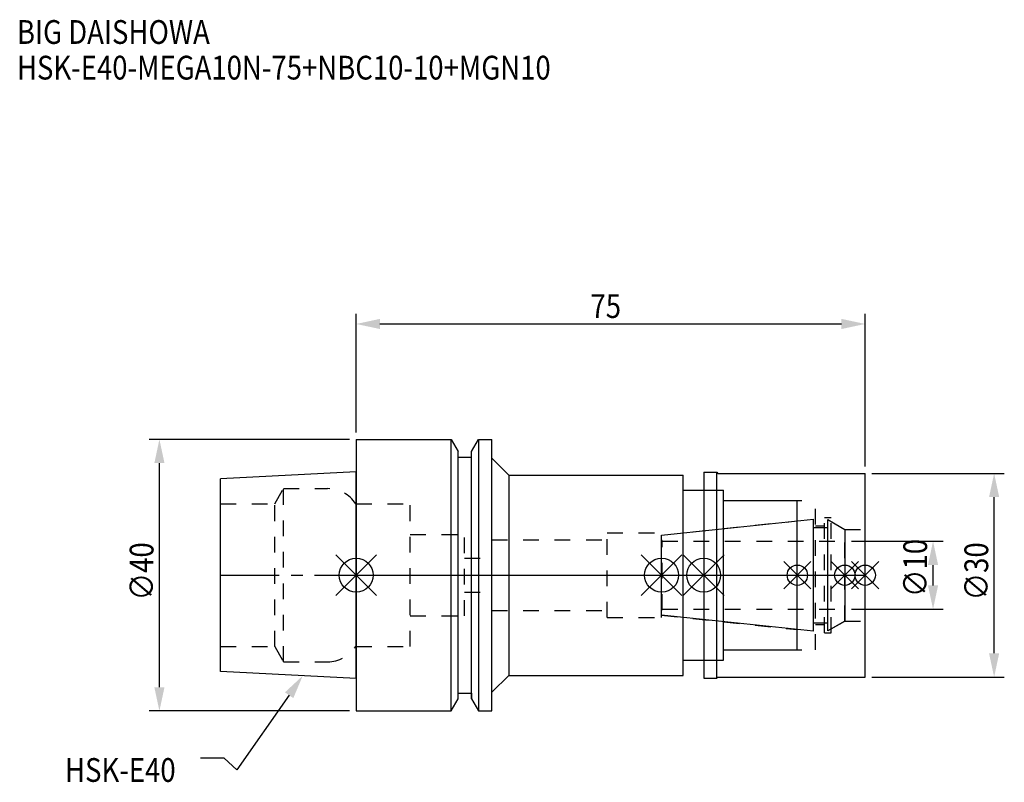
# Model space of a CAD drawing. Extents: x -50 to 96, y -31 to 82.
import ezdxf

# ---------------------------------------------------------------- set-up
doc = ezdxf.new("R2010")
doc.units = 0
doc.header["$LTSCALE"] = 23.1
doc.header["$PDMODE"] = 3
doc.header["$PDSIZE"] = 8
doc.linetypes.add('CENTER', pattern=[0.6, 0.375, -0.075, 0.075, -0.075])
doc.linetypes.add('DASHED', pattern=[0.2, 0.1, -0.1])
doc.layers.get('0').update_dxf_attribs({"linetype": 'CONTINUOUS'})
doc.layers.get('DEFPOINTS').update_dxf_attribs({"linetype": 'CONTINUOUS'})
for name, color, linetype in [('1', 4, 'CONTINUOUS'), ('2', 7, 'CONTINUOUS'), ('3', 1, 'DASHED'), ('4', 2, 'CENTER'), ('6', 5, 'CONTINUOUS'), ('NOCUT', 7, 'CONTINUOUS'), ('SK1', 4, 'CONTINUOUS'), ('SK3', 1, 'DASHED'), ('SK4', 2, 'CENTER')]:
    doc.layers.add(name, color=color, linetype=linetype)
doc.styles.get("Standard").update_dxf_attribs({"font": 'txt', "width": 0.85})
doc.dimstyles.get("Standard").update_dxf_attribs({"dimtxt": 3.5, "dimasz": 3.5, "dimexe": 1.5, "dimexo": 1, "dimtad": 1, "dimblk": '_FILLED', "dimblk1": '_FILLED', "dimblk2": '_FILLED', "dimcen": 0.09, "dimazin": 3, "dimtol": 1, "dimtp": 0.01, "dimtm": 0.01, "dimtfac": 1, "dimtofl": 0, "dimtmove": 0, "dimatfit": 3})

# ---------------------------------------------------------------- blocks, each defined once
blk = doc.blocks.new('_FILLED')
at = {"color": 0, "linetype": 'BYBLOCK'}
blk.add_solid([(0, 0), (-1, 0.214), (-1, -0.214)], dxfattribs=at)
blk = doc.blocks.new('*U13')
at = {"layer": '2', "color": 0, "width": 0.85}
blk.add_text('75', height=3.5, dxfattribs=at).set_placement((34.52, 37.88))
blk = doc.blocks.new('*D1')
at = {"layer": '2', "color": 0}
for p, q in [((0, 21), (0, 38.5)), ((75, 16), (75, 38.5)), ((3.5, 37), (71.5, 37))]:
    blk.add_line(p, q, dxfattribs=at)
at = {"layer": 'DEFPOINTS', "color": 0}
for p in [(75, 37), (0, 20), (75, 15)]:
    blk.add_point(p, dxfattribs=at)
blk.add_blockref('*U13', (0, 0))
at = {"layer": '2', "color": 0, "xscale": 3.5, "yscale": 3.5, "zscale": 3.5, "rotation": 180}
blk.add_blockref('_FILLED', (0, 37), dxfattribs=at)
at = {"layer": '2', "color": 0, "xscale": 3.5, "yscale": 3.5, "zscale": 3.5}
blk.add_blockref('_FILLED', (75, 37), dxfattribs=at)
blk = doc.blocks.new('*U12')
at = {"layer": '2', "color": 0, "width": 0.85}
blk.add_text('∅40', height=3.5, rotation=90, dxfattribs=at).set_placement((-29.875, -3.71875))
blk = doc.blocks.new('*D2')
at = {"layer": '2', "color": 0}
for p, q in [((-1, 20), (-30.5, 20)), ((-29, -16.5), (-29, 16.5)), ((-1, -20), (-30.5, -20))]:
    blk.add_line(p, q, dxfattribs=at)
at = {"layer": 'DEFPOINTS', "color": 0}
for p in [(-29, 20), (0, 20), (0, -20)]:
    blk.add_point(p, dxfattribs=at)
blk.add_blockref('*U12', (0, 0))
at = {"layer": '2', "color": 0, "xscale": 3.5, "yscale": 3.5, "zscale": 3.5}
for p, rotation in [((-29, 20), 90), ((-29, -20), 270)]:
    blk.add_blockref('_FILLED', p, dxfattribs=dict(at, rotation=rotation))
blk = doc.blocks.new('*U11')
at = {"layer": '2', "color": 0, "width": 0.85}
blk.add_text('∅10', height=3.5, rotation=90, dxfattribs=at).set_placement((84.12, -3.22))
blk = doc.blocks.new('*D3')
at = {"layer": '2', "color": 0}
for p, q in [((73, 5), (86.5, 5)), ((85, -1.5), (85, 1.5)), ((73, -5), (86.5, -5))]:
    blk.add_line(p, q, dxfattribs=at)
at = {"layer": 'DEFPOINTS', "color": 0}
for p in [(72, 5), (85, 5), (72, -5)]:
    blk.add_point(p, dxfattribs=at)
blk.add_blockref('*U11', (0, 0))
at = {"layer": '2', "color": 0, "xscale": 3.5, "yscale": 3.5, "zscale": 3.5}
for p, rotation in [((85, 5), 90), ((85, -5), 270)]:
    blk.add_blockref('_FILLED', p, dxfattribs=dict(at, rotation=rotation))
blk = doc.blocks.new('*U10')
at = {"layer": '2', "color": 0, "width": 0.85}
blk.add_text('∅30', height=3.5, rotation=90, dxfattribs=at).set_placement((93.125, -3.71875))
blk = doc.blocks.new('*D4')
at = {"layer": '2', "color": 0}
for p, q in [((76, 15), (95.5, 15)), ((94, -11.5), (94, 11.5)), ((76, -15), (95.5, -15))]:
    blk.add_line(p, q, dxfattribs=at)
at = {"layer": 'DEFPOINTS', "color": 0}
for p in [(75, 15), (94, 15), (75, -15)]:
    blk.add_point(p, dxfattribs=at)
blk.add_blockref('*U10', (0, 0))
at = {"layer": '2', "color": 0, "xscale": 3.5, "yscale": 3.5, "zscale": 3.5}
for p, rotation in [((94, 15), 90), ((94, -15), 270)]:
    blk.add_blockref('_FILLED', p, dxfattribs=dict(at, rotation=rotation))
blk = doc.blocks.new('*U7')
at = {"layer": '6', "width": 0.85}
for s, p in [('BIG DAISHOWA', (-50, 78.25)), ('HSK-E40-MEGA10N-75+NBC10-10+MGN10', (-50, 73))]:
    blk.add_text(s, height=3.5, dxfattribs=at).set_placement(p)
blk = doc.blocks.new('*U8')
at = {"layer": '6'}
blk.add_lwpolyline([(-9.88, -17.68), (-17.58, -28.69), (-19.45, -26.94), (-22.95, -26.94)], dxfattribs=at)
at = {"layer": '6', "xscale": 3.5, "yscale": 3.5, "zscale": 3.5, "rotation": 55.06422355744614}
blk.add_blockref('_FILLED', (-7.88, -14.81), dxfattribs=at)
blk = doc.blocks.new('*U9')
at = {"layer": '6', "width": 0.85}
blk.add_text('HSK-E40', height=3.5, dxfattribs=at).set_placement((-42.91, -30.44))

msp = doc.modelspace()

# ---------------------------------------------------------------- linework, layer by layer
for p, q in [((3, 3), (-3, -3)), ((-3, 3), (3, -3)), ((42, -3), (48, 3)), ((48, -3), (42, 3)), ((54.2, 3), (48.2, -3)), ((48.2, 3), (54.2, -3)), ((67, 2), (63, -2)), ((67, -2), (63, 2)), ((74, 2), (70, -2)), ((74, -2), (70, 2)), ((77, 2), (73, -2)), ((73, 2), (77, -2))]:
    msp.add_line(p, q)
for centre, radius in [((0, 0), 2.5), ((45, 0), 2.5), ((51.2, 0), 2.5), ((65, 0), 1.5), ((72, 0), 1.5), ((75, 0), 1.5)]:
    msp.add_circle(centre, radius)
at = {"layer": '1'}
for p, q in [((0, 20), (0, -20)), ((0, 20), (13.979, 20)), ((13.979, -20), (13.979, 20)), ((13.979, 20), (15, 18.232)), ((17, 18.232), (18.021, 20)), ((18.021, 20), (18.021, -20)), ((18.021, 20), (20, 20)), ((20, -20), (20, 20)), ((15, -18.232), (15, 18.232)), ((17, -18.232), (17, 18.232)), ((15, 17.4), (17, 17.4)), ((20, 17.25), (22.5, 14.75)), ((22.5, 14.75), (22.5, -14.75)), ((22.5, 14.75), (48.2, 14.75)), ((48.2, -14.75), (48.2, 14.75)), ((51.2, 15.15), (53.15, 15.15)), ((51.2, 15.15), (51.2, -15.15)), ((53.15, -15.15), (53.15, 15.15)), ((53.15, 15.15), (53.3, 15)), ((53.3, 15), (75, 15)), ((75, -15), (75, 15)), ((48.2, 12.5), (54.1, 12.5)), ((54.1, -12.5), (54.1, 12.5)), ((54.1, 11), (65, 11)), ((65, -11), (65, 11)), ((54.1, -11), (65, -11)), ((48.2, -12.5), (54.1, -12.5)), ((20, -17.25), (22.5, -14.75)), ((22.5, -14.75), (48.2, -14.75)), ((51.2, -15.15), (53.15, -15.15)), ((53.15, -15.15), (53.3, -15)), ((53.3, -15), (75, -15)), ((15, -17.4), (17, -17.4)), ((13.979, -20), (15, -18.232)), ((17, -18.232), (18.021, -20)), ((0, -20), (13.979, -20)), ((18.021, -20), (20, -20))]:
    msp.add_line(p, q, dxfattribs=at)
at = {"layer": '3'}
for p, q in [((51.2, 12.5), (54.1, 12.5)), ((54.1, -12.5), (54.1, 12.5)), ((0, 10.5), (7.95, 10.5)), ((7.95, -10.5), (7.95, 10.5)), ((54.1, 11), (67.7, 11)), ((67.7, -11), (67.7, 11)), ((45, 5.898), (65, 8)), ((69, 8.5), (70, 8.5)), ((69, -8.5), (69, 8.5)), ((70, -8.5), (70, 8.5)), ((70, 7.905), (72, 6.75)), ((7.95, 6), (15.95, 6)), ((15.95, -6), (15.95, 6)), ((37, 6.25), (45, 6.25)), ((37, -6.25), (37, 6.25)), ((45, -6.25), (45, 6.25)), ((67.7, 7.25), (69, 7.25)), ((72, 6.75), (75, 6.75)), ((72, -6.75), (72, 6.75)), ((20, -5.2), (20, 5.2)), ((20, 5.2), (37, 5.2)), ((15.95, 2.5), (20, 2.5)), ((15.95, -2.5), (20, -2.5)), ((20, -5.2), (37, -5.2)), ((7.95, -6), (15.95, -6)), ((37, -6.25), (45, -6.25)), ((45, -5.898), (65, -8)), ((67.7, -7.25), (69, -7.25)), ((70, -7.905), (72, -6.75)), ((72, -6.75), (75, -6.75)), ((69, -8.5), (70, -8.5)), ((0, -10.5), (7.95, -10.5)), ((54.1, -11), (67.7, -11)), ((51.2, -12.5), (54.1, -12.5))]:
    msp.add_line(p, q, dxfattribs=at)
at = {"layer": '4'}
msp.add_line((0, 0), (75, 0), dxfattribs=at)
at = {"layer": 'NOCUT'}
for p, q in [((0, 0), (0, -20)), ((0, 0), (75, 0)), ((45, -5.898), (45, 0)), ((51.2, 0), (51.2, -15.15)), ((65, -11), (65, 0)), ((72, 0), (72, -6.75)), ((75, -15), (75, 0)), ((67.379, -8.25), (45, -5.898)), ((67.379, -7), (69.5, -7)), ((67.379, -8.25), (67.379, -7)), ((72, -6.75), (69.5, -8.193)), ((69.5, -8.193), (69.5, -7)), ((54.1, -11), (65, -11)), ((54.1, -12.5), (54.1, -11)), ((48.2, -12.5), (54.1, -12.5)), ((48.2, -14.75), (48.2, -12.5)), ((20, -17.25), (22.5, -14.75)), ((22.5, -14.75), (48.2, -14.75)), ((51.2, -15.15), (53.15, -15.15)), ((53.15, -15.15), (53.3, -15)), ((53.3, -15), (75, -15)), ((15, -17.4), (17, -17.4)), ((15, -18.232), (15, -17.4)), ((17, -17.4), (17, -18.232)), ((20, -20), (20, -17.25)), ((13.979, -20), (15, -18.232)), ((17, -18.232), (18.021, -20)), ((0, -20), (13.979, -20)), ((18.021, -20), (20, -20))]:
    msp.add_line(p, q, dxfattribs=at)
at = {"layer": 'SK1'}
for p, q in [((0, 15.2), (-20, 14.2)), ((0, -15.2), (0, 15.2)), ((-20, -14.2), (-20, 14.2)), ((45, 5.898), (67.379, 8.25)), ((67.379, -8.25), (67.379, 8.25)), ((69.5, 8.193), (72, 6.75)), ((69.5, -8.193), (69.5, 8.193)), ((45, -5.898), (45, 5.898)), ((67.379, 7), (69.5, 7)), ((72, 6.75), (72, -6.75)), ((67.379, -8.25), (45, -5.898)), ((67.379, -7), (69.5, -7)), ((72, -6.75), (69.5, -8.193)), ((0, -15.2), (-20, -14.2))]:
    msp.add_line(p, q, dxfattribs=at)
at = {"layer": 'SK3'}
for p, q in [((-11.997, 10.5), (-10.698, 12.75)), ((-10.698, -12.75), (-10.698, 12.75)), ((-10.698, 12.75), (-4.226, 12.75)), ((-20, 10.5), (-11.997, 10.5)), ((-11.997, -10.5), (-11.997, 10.5)), ((-0.05, 10.5), (0, 10.5)), ((45.1, 5.1), (45, 5.1)), ((45.1, -5.1), (45.1, 5.1)), ((45.1, 5), (72, 5)), ((45, -5.1), (45.1, -5.1)), ((45.1, -5), (72, -5)), ((-20, -10.5), (-11.997, -10.5)), ((-11.997, -10.5), (-10.698, -12.75)), ((-0.05, -10.5), (0, -10.5)), ((-10.698, -12.75), (-4.226, -12.75))]:
    msp.add_line(p, q, dxfattribs=at)
for centre, start, end in [((-4.226, 7.75), 33.36701, 90), ((-4.226, -7.75), 270, 326.63299)]:
    msp.add_arc(centre, 5, start, end, dxfattribs=at)
at = {"layer": 'SK4'}
for p, q in [((-20, 0), (0, 0)), ((45, 0), (72, 0))]:
    msp.add_line(p, q, dxfattribs=at)

# ---------------------------------------------------------------- block references
for name in ['*U7', '*U8', '*U9']:
    msp.add_blockref(name, (0, 0))

# ---------------------------------------------------------------- dimensions: what is measured, and where the dimension line sits
at = {"layer": '2'}
dim = msp.add_linear_dim(base=(75, 37), p1=(0, 20), p2=(75, 15), dimstyle='Standard', dxfattribs=at)
dim.commit()
dim.dimension.update_dxf_attribs({"geometry": '*D1', "text_midpoint": (37, 37), "dimtype": 128})
for base, p1, p2, picture, middle in [((-29, 20), (0, -20), (0, 20), '*D2', (-29, 0)), ((94, 15), (75, -15), (75, 15), '*D4', (94, 0)), ((85, 5), (72, -5), (72, 5), '*D3', (85, 0))]:
    dim = msp.add_linear_dim(base=base, p1=p1, p2=p2, angle=90, text='%%c<>', dimstyle='Standard', dxfattribs=at)
    dim.commit()
    dim.dimension.update_dxf_attribs({"geometry": picture, "text_midpoint": middle, "dimtype": 128})

doc.saveas('drawing.dxf')
